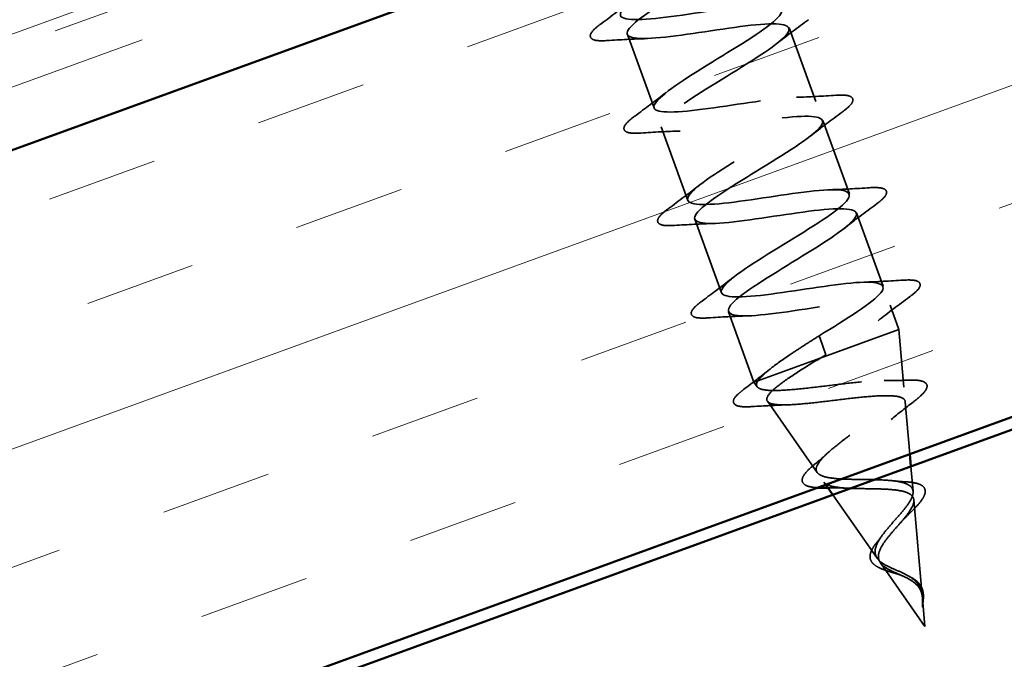
# Model space of a CAD drawing. Units: inches. Extents: x 0.9 to 50.1, y 0.6 to 32.1.
# Drawn here: x 27.9 to 28.7, y 18.9 to 19.5 of the extents above; entities that cross this region are included whole.
import ezdxf

# ---------------------------------------------------------------- set-up
doc = ezdxf.new("R2010")
doc.units = ezdxf.units.IN
doc.header["$LTSCALE"] = 3
doc.header["$MEASUREMENT"] = 0
doc.linetypes.add('DASHED', pattern=[0.2067, 0.1654, -0.0413])
doc.linetypes.add('DOUBLE_DASH_CHAIN', pattern=[1.2403, 0.6614, -0.0827, 0.1654, -0.0827, 0.1654, -0.0827])
for name, color, linetype, lineweight in [('Hatch (ANSI)', 7, 'Continuous', 18), ('Hidden (ANSI)', 7, 'DASHED', 35), ('Visible (ANSI)', 7, 'Continuous', 50)]:
    doc.layers.add(name, color=color, linetype=linetype, lineweight=lineweight)

msp = doc.modelspace()

# ---------------------------------------------------------------- hatches: boundary and pattern name
at = {"layer": 'Hatch (ANSI)', "true_color": 0x804000}
h = msp.add_hatch(dxfattribs=at)
h.set_pattern_fill('INSUL', color=36, scale=0.75, angle=20, style=0)
h.paths.add_polyline_path([(31.84805, 20.82317), (18.14784, 15.8367), (18.31885, 15.36685), (31.84805, 20.29108)])

# ---------------------------------------------------------------- linework, layer by layer
at = {"layer": 'Hidden (ANSI)', "color": 7, "ltscale": 0.041803}
for p, q in [((28.37117, 19.46643), (28.39374, 19.40441)), ((28.50752, 19.4719), (28.53009, 19.40988)), ((28.53591, 19.3939), (28.55848, 19.33188)), ((28.39955, 19.38844), (28.42213, 19.32642)), ((28.42794, 19.31044), (28.45052, 19.24843)), ((28.5643, 19.31591), (28.58687, 19.25389))]:
    msp.add_line(p, q, dxfattribs=at)
at = {"layer": 'Hidden (ANSI)', "color": 7, "ltscale": 0.013709}
msp.add_line((28.59268, 19.23792), (28.60012, 19.21748), dxfattribs=at)
at = {"layer": 'Hidden (ANSI)', "color": 7, "ltscale": 0.040057}
msp.add_line((28.45633, 19.23245), (28.47796, 19.17301), dxfattribs=at)
at = {"layer": 'Hidden (ANSI)', "color": 7, "ltscale": 0.068191}
msp.add_line((28.53392, 19.19338), (28.60012, 19.21748), dxfattribs=at)
at = {"layer": 'Hidden (ANSI)', "color": 7, "ltscale": 0.030891}
msp.add_line((28.6044, 19.16885), (28.60012, 19.21748), dxfattribs=at)
at = {"layer": 'Hidden (ANSI)', "color": 7, "ltscale": 0.019076}
for p, q in [((28.53289, 19.21216), (28.53546, 19.20508)), ((28.53612, 19.20326), (28.5387, 19.19619))]:
    msp.add_line(p, q, dxfattribs=at)
at = {"layer": 'Hidden (ANSI)', "color": 7, "ltscale": 0.001575}
msp.add_line((28.53612, 19.20326), (28.53546, 19.20508), dxfattribs=at)
at = {"layer": 'Hidden (ANSI)', "color": 7, "ltscale": 0.047608}
msp.add_line((28.48127, 19.17422), (28.53392, 19.19338), dxfattribs=at)
at = {"layer": 'Hidden (ANSI)', "color": 7, "ltscale": 0.013549}
msp.add_line((28.47796, 19.17301), (28.48127, 19.17422), dxfattribs=at)
at = {"layer": 'Hidden (ANSI)', "color": 7, "ltscale": 0.002852}
msp.add_line((28.48063, 19.1692), (28.47796, 19.17301), dxfattribs=at)
at = {"layer": 'Hidden (ANSI)', "color": 7, "ltscale": 0.046438}
msp.add_line((28.53126, 19.09683), (28.48924, 19.15689), dxfattribs=at)
at = {"layer": 'Hidden (ANSI)', "color": 7, "ltscale": 0.028047}
msp.add_line((28.60937, 19.1123), (28.60549, 19.15646), dxfattribs=at)
at = {"layer": 'Hidden (ANSI)', "color": 7, "ltscale": 0.013361}
msp.add_line((28.61213, 19.08086), (28.61028, 19.10199), dxfattribs=at)
at = {"layer": 'Hidden (ANSI)', "color": 7, "ltscale": 0.00165}
msp.add_line((28.53849, 19.0865), (28.53691, 19.08876), dxfattribs=at)
at = {"layer": 'Hidden (ANSI)', "color": 7, "ltscale": 0.0414}
msp.add_line((28.58189, 19.02446), (28.54442, 19.07802), dxfattribs=at)
at = {"layer": 'Hidden (ANSI)', "color": 7, "ltscale": 0.051369}
msp.add_line((28.61987, 18.99287), (28.61277, 19.07363), dxfattribs=at)
at = {"layer": 'Hidden (ANSI)', "color": 7, "ltscale": 0.041524}
msp.add_line((28.62215, 18.9669), (28.58457, 19.02062), dxfattribs=at)
at = {"layer": 'Hidden (ANSI)', "color": 7, "ltscale": 0.015128}
msp.add_line((28.62215, 18.9669), (28.62005, 18.99079), dxfattribs=at)
at = {"layer": 'Hidden (ANSI)', "color": 7, "ltscale": 1.084777}
msp.add_open_spline([(28.53289, 19.21216), (28.55618, 19.22643), (28.57856, 19.24036), (28.58498, 19.24849), (28.5914, 19.25661), (28.58126, 19.25871), (28.5597, 19.25665), (28.53815, 19.25459), (28.50659, 19.2489), (28.48348, 19.24627), (28.46037, 19.24365), (28.44723, 19.24466), (28.45107, 19.25184), (28.45491, 19.25903), (28.47532, 19.27225), (28.49847, 19.28646), (28.52162, 19.30067), (28.5457, 19.31523), (28.5546, 19.32425), (28.56351, 19.33328), (28.55646, 19.33651), (28.53668, 19.3351), (28.5169, 19.33369), (28.48569, 19.32811), (28.46126, 19.32501), (28.43684, 19.32191), (28.42083, 19.32187), (28.42203, 19.3281), (28.42323, 19.33432), (28.44141, 19.34673), (28.46413, 19.36079), (28.48685, 19.37484), (28.51233, 19.38991), (28.5236, 19.39979), (28.53486, 19.40968), (28.53097, 19.41405), (28.51317, 19.41337), (28.49538, 19.41268), (28.46483, 19.40735), (28.43935, 19.40386), (28.41387, 19.40038), (28.39516, 19.39935), (28.39368, 19.4046), (28.3922, 19.40985), (28.40792, 19.42137), (28.42993, 19.43517), (28.45194, 19.44896), (28.47852, 19.46442), (28.49199, 19.47512), (28.50547, 19.48581), (28.50475, 19.49134), (28.48912, 19.49144), (28.47349, 19.49154), (28.44395, 19.48657), (28.41768, 19.4828), (28.39141, 19.47903), (28.37019, 19.47709), (28.36602, 19.48136), (28.36186, 19.48564), (28.37493, 19.49618), (28.39596, 19.50962), (28.41699, 19.52307), (28.44433, 19.53881), (28.45984, 19.55024), (28.47536, 19.56168), (28.4778, 19.56835), (28.46449, 19.5693), (28.45118, 19.57024), (28.42295, 19.56576), (28.39618, 19.5618), (28.3694, 19.55784), (28.34588, 19.55507), (28.33906, 19.55838), (28.33428, 19.5607), (28.33789, 19.56607), (28.34731, 19.57356)], degree=3, knots=[-47.12389, -47.12389, -47.12389, -47.12389, -45.888613, -45.888613, -45.888613, -44.653336, -44.653336, -44.653336, -43.418059, -43.418059, -43.418059, -42.182782, -42.182782, -42.182782, -40.947505, -40.947505, -40.947505, -39.712228, -39.712228, -39.712228, -38.476951, -38.476951, -38.476951, -37.241674, -37.241674, -37.241674, -36.006397, -36.006397, -36.006397, -34.77112, -34.77112, -34.77112, -33.535843, -33.535843, -33.535843, -32.300566, -32.300566, -32.300566, -31.06529, -31.06529, -31.06529, -29.830013, -29.830013, -29.830013, -28.594736, -28.594736, -28.594736, -27.359459, -27.359459, -27.359459, -26.124182, -26.124182, -26.124182, -24.888905, -24.888905, -24.888905, -23.653628, -23.653628, -23.653628, -22.418351, -22.418351, -22.418351, -21.183074, -21.183074, -21.183074, -19.947797, -19.947797, -19.947797, -18.71252, -18.71252, -18.71252, -17.477243, -17.477243, -17.477243, -16.610608, -16.610608, -16.610608, -16.610608], dxfattribs=at)
at = {"layer": 'Hidden (ANSI)', "color": 7, "ltscale": 1.06843}
msp.add_open_spline([(28.34327, 19.54753), (28.34261, 19.54625), (28.34245, 19.54514), (28.34285, 19.54424), (28.3451, 19.53927), (28.36454, 19.54056), (28.39027, 19.54414), (28.416, 19.54771), (28.4463, 19.55295), (28.46349, 19.55342), (28.48069, 19.55389), (28.48369, 19.5492), (28.47178, 19.53907), (28.45987, 19.52895), (28.43405, 19.51376), (28.41151, 19.49977), (28.38896, 19.48578), (28.37145, 19.47361), (28.37101, 19.46767), (28.37057, 19.46172), (28.38736, 19.46204), (28.41211, 19.46526), (28.43686, 19.46848), (28.46792, 19.47399), (28.48715, 19.47521), (28.50639, 19.47642), (28.51255, 19.47287), (28.50296, 19.4636), (28.49337, 19.45432), (28.46887, 19.43961), (28.44581, 19.42543), (28.42276, 19.41125), (28.40296, 19.39826), (28.39986, 19.39134), (28.39676, 19.38442), (28.41072, 19.38372), (28.43423, 19.38649), (28.45774, 19.38925), (28.48923, 19.39493), (28.51031, 19.39681), (28.53138, 19.39869), (28.54066, 19.39628), (28.53352, 19.38789), (28.52639, 19.37951), (28.50349, 19.36539), (28.48022, 19.35113), (28.45694, 19.33687), (28.43509, 19.32312), (28.42939, 19.31526), (28.42369, 19.3074), (28.43469, 19.30561), (28.45671, 19.30784), (28.47873, 19.31007), (28.51032, 19.31578), (28.53301, 19.31825), (28.55571, 19.32072), (28.56801, 19.31941), (28.56343, 19.31195), (28.55885, 19.3045), (28.53786, 19.29107), (28.51464, 19.27683), (28.49142, 19.26259), (28.46779, 19.2482), (28.45958, 19.23943), (28.45137, 19.23065), (28.4593, 19.22775), (28.4796, 19.22935), (28.49991, 19.23095), (28.53125, 19.23657), (28.55533, 19.23955), (28.57941, 19.24252), (28.59462, 19.24227), (28.59267, 19.23577), (28.59071, 19.22927), (28.57188, 19.21663), (28.54901, 19.20252), (28.54561, 19.20042), (28.54216, 19.1983), (28.5387, 19.19619)], degree=3, knots=[17.070582, 17.070582, 17.070582, 17.070582, 17.293877, 17.293877, 17.293877, 18.529154, 18.529154, 18.529154, 19.764431, 19.764431, 19.764431, 20.999708, 20.999708, 20.999708, 22.234985, 22.234985, 22.234985, 23.470262, 23.470262, 23.470262, 24.705539, 24.705539, 24.705539, 25.940816, 25.940816, 25.940816, 27.176093, 27.176093, 27.176093, 28.41137, 28.41137, 28.41137, 29.646647, 29.646647, 29.646647, 30.881924, 30.881924, 30.881924, 32.117201, 32.117201, 32.117201, 33.352478, 33.352478, 33.352478, 34.587754, 34.587754, 34.587754, 35.823031, 35.823031, 35.823031, 37.058308, 37.058308, 37.058308, 38.293585, 38.293585, 38.293585, 39.528862, 39.528862, 39.528862, 40.764139, 40.764139, 40.764139, 41.999416, 41.999416, 41.999416, 43.234693, 43.234693, 43.234693, 44.46997, 44.46997, 44.46997, 45.705247, 45.705247, 45.705247, 46.940524, 46.940524, 46.940524, 47.12389, 47.12389, 47.12389, 47.12389], dxfattribs=at)
at = {"layer": 'Hidden (ANSI)', "color": 7, "ltscale": 0.021226}
for points in [[(28.34897, 19.47544), (28.35794, 19.48204), (28.36685, 19.48871), (28.37547, 19.49548)], [(28.52391, 19.47887), (28.51493, 19.47227), (28.50602, 19.46559), (28.49741, 19.45882)], [(28.38732, 19.46292), (28.37637, 19.46257), (28.36525, 19.46195), (28.35413, 19.46124)], [(28.37736, 19.39744), (28.38633, 19.40404), (28.39524, 19.41072), (28.40386, 19.41749)], [(28.51394, 19.41339), (28.52489, 19.41374), (28.53601, 19.41436), (28.54713, 19.41507)], [(28.55229, 19.40088), (28.54332, 19.39428), (28.53441, 19.3876), (28.52579, 19.38083)], [(28.41571, 19.38493), (28.40476, 19.38457), (28.39364, 19.38396), (28.38252, 19.38325)], [(28.40574, 19.31945), (28.41472, 19.32605), (28.42363, 19.33272), (28.43224, 19.33949)], [(28.54233, 19.3354), (28.55328, 19.33575), (28.5644, 19.33637), (28.57551, 19.33708)], [(28.58068, 19.32288), (28.57171, 19.31628), (28.56279, 19.30961), (28.55418, 19.30284)], [(28.4441, 19.30693), (28.43314, 19.30658), (28.42203, 19.30596), (28.41091, 19.30525)], [(28.43413, 19.24145), (28.4431, 19.24805), (28.45202, 19.25473), (28.46063, 19.2615)], [(28.57072, 19.2574), (28.58167, 19.25776), (28.59279, 19.25837), (28.6039, 19.25908)], [(28.60907, 19.24489), (28.6001, 19.23829), (28.59118, 19.23161), (28.58257, 19.22484)], [(28.47248, 19.22894), (28.46153, 19.22859), (28.45041, 19.22797), (28.4393, 19.22726)]]:
    msp.add_open_spline(points, degree=3, dxfattribs=at)
at = {"layer": 'Hidden (ANSI)', "color": 7, "ltscale": 0.060534}
for points in [[(28.35413, 19.46124), (28.34887, 19.46091), (28.34502, 19.46106), (28.34138, 19.46242), (28.34042, 19.46314), (28.33945, 19.46594), (28.3405, 19.4678), (28.34393, 19.47149), (28.34614, 19.47335), (28.34897, 19.47544)], [(28.54713, 19.41507), (28.55239, 19.41541), (28.55624, 19.41526), (28.55988, 19.4139), (28.56084, 19.41317), (28.56181, 19.41038), (28.56076, 19.40851), (28.55734, 19.40482), (28.55513, 19.40296), (28.55229, 19.40088)], [(28.38252, 19.38325), (28.37725, 19.38291), (28.37341, 19.38306), (28.36977, 19.38442), (28.36881, 19.38515), (28.36784, 19.38794), (28.36889, 19.3898), (28.37231, 19.3935), (28.37452, 19.39536), (28.37736, 19.39744)], [(28.57551, 19.33708), (28.58078, 19.33741), (28.58463, 19.33726), (28.58826, 19.3359), (28.58922, 19.33518), (28.5902, 19.33238), (28.58915, 19.33052), (28.58572, 19.32683), (28.58351, 19.32496), (28.58068, 19.32288)], [(28.41091, 19.30525), (28.40564, 19.30492), (28.40179, 19.30507), (28.39816, 19.30643), (28.3972, 19.30715), (28.39623, 19.30995), (28.39728, 19.31181), (28.4007, 19.3155), (28.40291, 19.31736), (28.40574, 19.31945)], [(28.6039, 19.25908), (28.60917, 19.25942), (28.61302, 19.25927), (28.61665, 19.25791), (28.61761, 19.25718), (28.61859, 19.25439), (28.61753, 19.25253), (28.61411, 19.24883), (28.6119, 19.24697), (28.60907, 19.24489)], [(28.4393, 19.22726), (28.43403, 19.22692), (28.43018, 19.22707), (28.42655, 19.22843), (28.42559, 19.22916), (28.42461, 19.23195), (28.42567, 19.23382), (28.42909, 19.23751), (28.4313, 19.23937), (28.43413, 19.24145)]]:
    msp.add_open_spline(points, degree=3, knots=[0, 0, 0, 0, 0.0806821, 0.0806821, 0.121378, 0.121378, 0.1881144, 0.1881144, 0.2418497, 0.2418497, 0.2418497, 0.2418497], dxfattribs=at)
at = {"layer": 'Hidden (ANSI)', "color": 7, "ltscale": 0.052335}
msp.add_open_spline([(28.48127, 19.17422), (28.48326, 19.177), (28.48677, 19.18032), (28.49631, 19.18792), (28.50225, 19.19212), (28.51266, 19.19911), (28.51656, 19.20167), (28.52462, 19.20688), (28.52875, 19.20952), (28.53289, 19.21216)], degree=3, knots=[0, 0, 0, 0, 0.0677224, 0.0677224, 0.1354447, 0.1354447, 0.1728709, 0.1728709, 0.210297, 0.210297, 0.210297, 0.210297], dxfattribs=at)
at = {"layer": 'Hidden (ANSI)', "color": 7, "ltscale": 0.362688}
msp.add_open_spline([(28.53392, 19.19338), (28.52655, 19.18892), (28.51948, 19.18456), (28.50698, 19.17641), (28.50165, 19.17268), (28.49353, 19.16612), (28.49077, 19.16333), (28.48828, 19.15882), (28.4885, 19.15712), (28.49196, 19.15476), (28.4951, 19.15412), (28.50392, 19.15371), (28.50945, 19.15394), (28.52221, 19.15496), (28.52927, 19.15574), (28.544, 19.15749), (28.55152, 19.15843), (28.56604, 19.16009), (28.57292, 19.1608), (28.58517, 19.16163), (28.59045, 19.16176), (28.59882, 19.16117), (28.60186, 19.16048), (28.60539, 19.15812), (28.60591, 19.15651), (28.60448, 19.15235), (28.60261, 19.14987), (28.59688, 19.14413), (28.59313, 19.14096), (28.58441, 19.13413), (28.57955, 19.13056), (28.56955, 19.12325), (28.56452, 19.11961), (28.55508, 19.11251), (28.55076, 19.10912), (28.54355, 19.10282), (28.5407, 19.09996), (28.53693, 19.0949), (28.536, 19.09274), (28.53627, 19.08915), (28.5374, 19.08773), (28.54161, 19.08556), (28.54458, 19.08481), (28.552, 19.08379), (28.55632, 19.08352), (28.56572, 19.08321), (28.57067, 19.08317), (28.58057, 19.08303), (28.5854, 19.08293), (28.59432, 19.08242), (28.59832, 19.08201), (28.60502, 19.08067), (28.60768, 19.07977), (28.6114, 19.07732), (28.61246, 19.07583), (28.61299, 19.0722), (28.6125, 19.07012), (28.6102, 19.06544), (28.60848, 19.0629), (28.60448, 19.05779), (28.60236, 19.05533), (28.59798, 19.05031), (28.59575, 19.04781), (28.59362, 19.04529)], degree=3, knots=[0, 0, 0, 0, 0.066246, 0.066246, 0.131227, 0.131227, 0.194944, 0.194944, 0.257398, 0.257398, 0.318591, 0.318591, 0.378522, 0.378522, 0.437194, 0.437194, 0.494607, 0.494607, 0.550763, 0.550763, 0.605663, 0.605663, 0.659308, 0.659308, 0.711702, 0.711702, 0.762845, 0.762845, 0.81274, 0.81274, 0.86139, 0.86139, 0.908797, 0.908797, 0.954964, 0.954964, 0.999896, 0.999896, 1.043597, 1.043597, 1.08607, 1.08607, 1.127321, 1.127321, 1.167356, 1.167356, 1.206182, 1.206182, 1.243806, 1.243806, 1.280237, 1.280237, 1.315486, 1.315486, 1.349566, 1.349566, 1.382489, 1.382489, 1.414274, 1.414274, 1.441254, 1.441254, 1.467158, 1.467158, 1.467158, 1.467158], dxfattribs=at)
at = {"layer": 'Hidden (ANSI)', "color": 7, "ltscale": 0.003424}
msp.add_open_spline([(28.5387, 19.19619), (28.5371, 19.19525), (28.53551, 19.19431), (28.53392, 19.19338)], degree=3, dxfattribs=at)
at = {"layer": 'Hidden (ANSI)', "color": 7, "ltscale": 0.017693}
msp.add_open_spline([(28.46921, 19.16682), (28.47661, 19.17238), (28.48393, 19.178), (28.49099, 19.18368)], degree=3, dxfattribs=at)
at = {"layer": 'Hidden (ANSI)', "color": 7, "ltscale": 0.059724}
msp.add_open_spline([(28.47663, 19.15243), (28.47141, 19.1521), (28.46738, 19.1522), (28.4619, 19.15352), (28.46015, 19.15527), (28.46098, 19.1592), (28.46242, 19.16098), (28.46593, 19.16425), (28.46745, 19.16549), (28.46921, 19.16682)], degree=3, knots=[0, 0, 0, 0, 0.071647, 0.071647, 0.14483, 0.14483, 0.2053324, 0.2053324, 0.2384381, 0.2384381, 0.2384381, 0.2384381], dxfattribs=at)
at = {"layer": 'Hidden (ANSI)', "color": 7, "ltscale": 0.336105}
msp.add_open_spline([(28.59165, 19.05071), (28.59431, 19.05383), (28.59709, 19.05693), (28.60244, 19.06307), (28.60494, 19.06603), (28.60907, 19.07168), (28.61061, 19.07428), (28.61232, 19.07901), (28.6124, 19.08107), (28.61088, 19.08459), (28.60924, 19.086), (28.60428, 19.08825), (28.60096, 19.08903), (28.59297, 19.09015), (28.58835, 19.09045), (28.57834, 19.09082), (28.57304, 19.09086), (28.56244, 19.09099), (28.55725, 19.09107), (28.54769, 19.09156), (28.54344, 19.09197), (28.53646, 19.09338), (28.53385, 19.09439), (28.53062, 19.09715), (28.53009, 19.09891), (28.53119, 19.10324), (28.53287, 19.10579), (28.53817, 19.11164), (28.54179, 19.11489), (28.55043, 19.12194), (28.55538, 19.12568), (28.56586, 19.13339), (28.57129, 19.13729), (28.58174, 19.14499), (28.58665, 19.1487), (28.59511, 19.15567), (28.59854, 19.15884), (28.60329, 19.16444), (28.60449, 19.1668), (28.60432, 19.17061), (28.60289, 19.172), (28.59737, 19.17386), (28.59329, 19.17429), (28.58285, 19.17435), (28.57656, 19.17397), (28.56248, 19.1727), (28.55481, 19.17181), (28.53899, 19.16991), (28.53101, 19.16891), (28.51575, 19.16721), (28.50865, 19.16653), (28.49625, 19.16586), (28.49112, 19.16589), (28.48401, 19.16689), (28.48179, 19.16774), (28.47971, 19.17033), (28.4799, 19.17206), (28.48127, 19.17422)], degree=3, knots=[0, 0, 0, 0, 0.031531, 0.031531, 0.06418, 0.06418, 0.097979, 0.097979, 0.132949, 0.132949, 0.169112, 0.169112, 0.206483, 0.206483, 0.245078, 0.245078, 0.284906, 0.284906, 0.32598, 0.32598, 0.368307, 0.368307, 0.411896, 0.411896, 0.456752, 0.456752, 0.502882, 0.502882, 0.550291, 0.550291, 0.598982, 0.598982, 0.648961, 0.648961, 0.700231, 0.700231, 0.752794, 0.752794, 0.806655, 0.806655, 0.861814, 0.861814, 0.918275, 0.918275, 0.976039, 0.976039, 1.035109, 1.035109, 1.095486, 1.095486, 1.157171, 1.157171, 1.220166, 1.220166, 1.276152, 1.276152, 1.333184, 1.333184, 1.333184, 1.333184], dxfattribs=at)
at = {"layer": 'Hidden (ANSI)', "color": 7, "ltscale": 0.013621}
msp.add_open_spline([(28.58784, 19.17432), (28.59469, 19.1743), (28.60172, 19.17445), (28.60878, 19.1747)], degree=3, dxfattribs=at)
at = {"layer": 'Hidden (ANSI)', "color": 7, "ltscale": 0.057678}
msp.add_open_spline([(28.60878, 19.1747), (28.6136, 19.17488), (28.61739, 19.17465), (28.62259, 19.17305), (28.62424, 19.17126), (28.62366, 19.16735), (28.62246, 19.16555), (28.61857, 19.16135), (28.61576, 19.15894), (28.61226, 19.15627)], degree=3, knots=[0, 0, 0, 0, 0.0637684, 0.0637684, 0.1276822, 0.1276822, 0.1785482, 0.1785482, 0.2301643, 0.2301643, 0.2301643, 0.2301643], dxfattribs=at)
at = {"layer": 'Hidden (ANSI)', "color": 7, "ltscale": 0.018972}
msp.add_open_spline([(28.50629, 19.15389), (28.49651, 19.1536), (28.48656, 19.15306), (28.47663, 19.15243)], degree=3, dxfattribs=at)
at = {"layer": 'Hidden (ANSI)', "color": 7, "ltscale": 0.015351}
msp.add_open_spline([(28.61226, 19.15627), (28.6059, 19.15141), (28.59962, 19.14649), (28.59369, 19.14152)], degree=3, dxfattribs=at)
at = {"layer": 'Hidden (ANSI)', "color": 7, "ltscale": 0.01048}
msp.add_open_spline([(28.52807, 19.10279), (28.53217, 19.10619), (28.53615, 19.10962), (28.53987, 19.11305)], degree=3, dxfattribs=at)
at = {"layer": 'Hidden (ANSI)', "color": 7, "ltscale": 0.046855}
msp.add_open_spline([(28.5315, 19.08395), (28.5303, 19.08403), (28.52918, 19.08414), (28.52497, 19.08468), (28.52252, 19.08535), (28.51908, 19.08759), (28.51825, 19.08948), (28.51903, 19.0931), (28.52008, 19.09481), (28.52326, 19.09855), (28.52543, 19.1006), (28.52807, 19.10279)], degree=3, knots=[0.0301316, 0.0301316, 0.0301316, 0.0301316, 0.0447943, 0.0447943, 0.0898822, 0.0898822, 0.1380088, 0.1380088, 0.1776626, 0.1776626, 0.2172811, 0.2172811, 0.2172811, 0.2172811], dxfattribs=at)
at = {"layer": 'Hidden (ANSI)', "color": 7, "ltscale": 0.011073}
msp.add_open_spline([(28.55692, 19.08354), (28.55162, 19.08382), (28.54603, 19.08386), (28.54038, 19.08379)], degree=3, dxfattribs=at)
at = {"layer": 'Hidden (ANSI)', "color": 7, "ltscale": 0.007283}
msp.add_open_spline([(28.59548, 19.08979), (28.59871, 19.0894), (28.60213, 19.08913), (28.60564, 19.08895)], degree=3, dxfattribs=at)
at = {"layer": 'Hidden (ANSI)', "color": 7, "ltscale": 0.049034}
msp.add_open_spline([(28.60564, 19.08895), (28.60954, 19.08875), (28.61294, 19.08831), (28.61821, 19.08679), (28.62023, 19.08569), (28.62244, 19.08263), (28.62266, 19.08074), (28.6216, 19.077), (28.62055, 19.07509), (28.61733, 19.07069), (28.615, 19.0681), (28.61116, 19.06423), (28.60997, 19.06308), (28.60873, 19.06189)], degree=3, knots=[0, 0, 0, 0, 0.0394933, 0.0394933, 0.0782547, 0.0782547, 0.1144604, 0.1144604, 0.1460829, 0.1460829, 0.1813284, 0.1813284, 0.195721, 0.195721, 0.195721, 0.195721], dxfattribs=at)
at = {"layer": 'Hidden (ANSI)', "color": 7, "ltscale": 0.007234}
msp.add_open_spline([(28.60873, 19.06189), (28.60623, 19.05952), (28.6039, 19.05713), (28.60188, 19.0548)], degree=3, dxfattribs=at)
at = {"layer": 'Hidden (ANSI)', "color": 7, "ltscale": 0.059737}
msp.add_open_spline([(28.61912, 18.99714), (28.61836, 18.99986), (28.61705, 19.00218), (28.61321, 19.00634), (28.6108, 19.00807), (28.60523, 19.01124), (28.6022, 19.0126), (28.59605, 19.01529), (28.59307, 19.01657), (28.58768, 19.01934), (28.58539, 19.02079), (28.58189, 19.0241), (28.58078, 19.02592), (28.57987, 19.03005), (28.58014, 19.03233), (28.58189, 19.03718), (28.58329, 19.03968), (28.58697, 19.04505), (28.58923, 19.04786), (28.59165, 19.05071)], degree=3, knots=[0, 0, 0, 0, 0.0254212, 0.0254212, 0.050616, 0.050616, 0.0759961, 0.0759961, 0.1018445, 0.1018445, 0.1283557, 0.1283557, 0.1556669, 0.1556669, 0.1838774, 0.1838774, 0.2109707, 0.2109707, 0.2393812, 0.2393812, 0.2393812, 0.2393812], dxfattribs=at)
at = {"layer": 'Hidden (ANSI)', "color": 7, "ltscale": 0.004123}
msp.add_open_spline([(28.58249, 19.03903), (28.58362, 19.04037), (28.58466, 19.04171), (28.58559, 19.04302)], degree=3, dxfattribs=at)
at = {"layer": 'Hidden (ANSI)', "color": 7, "ltscale": 0.055938}
msp.add_open_spline([(28.59362, 19.04529), (28.59126, 19.04249), (28.58906, 19.03973), (28.58553, 19.03444), (28.58422, 19.03198), (28.5828, 19.0274), (28.58268, 19.02534), (28.58374, 19.02159), (28.58486, 19.01995), (28.5882, 19.01694), (28.59033, 19.01562), (28.59528, 19.01308), (28.59798, 19.01191), (28.60352, 19.00945), (28.60624, 19.00821), (28.61123, 19.00537), (28.61341, 19.00384), (28.61621, 19.00097), (28.61708, 18.99984), (28.61846, 18.99742), (28.61898, 18.99616), (28.61935, 18.99481)], degree=3, knots=[0, 0, 0, 0, 0.0281855, 0.0281855, 0.0553562, 0.0553562, 0.0815558, 0.0815558, 0.1068402, 0.1068402, 0.1312819, 0.1312819, 0.1549776, 0.1549776, 0.1780585, 0.1780585, 0.2007077, 0.2007077, 0.2138949, 0.2138949, 0.226602, 0.226602, 0.226602, 0.226602], dxfattribs=at)
at = {"layer": 'Hidden (ANSI)', "color": 7, "ltscale": 0.040282}
msp.add_open_spline([(28.60046, 19.01063), (28.59799, 19.01142), (28.59547, 19.01216), (28.59072, 19.01364), (28.58844, 19.0144), (28.58422, 19.01606), (28.58229, 19.01699), (28.57907, 19.01912), (28.57778, 19.02036), (28.57611, 19.0232), (28.57575, 19.02485), (28.57602, 19.02827), (28.57661, 19.03006), (28.57806, 19.03291), (28.5787, 19.03396), (28.58031, 19.03633), (28.58135, 19.03767), (28.58249, 19.03903)], degree=3, knots=[0, 0, 0, 0, 0.0197555, 0.0197555, 0.0398867, 0.0398867, 0.0616204, 0.0616204, 0.0848879, 0.0848879, 0.108852, 0.108852, 0.1321145, 0.1321145, 0.1450771, 0.1450771, 0.1610124, 0.1610124, 0.1610124, 0.1610124], dxfattribs=at)
at = {"layer": 'Hidden (ANSI)', "color": 7, "ltscale": 0.00271}
msp.add_open_spline([(28.60316, 19.0096), (28.60233, 19.00998), (28.60142, 19.01032), (28.60046, 19.01063)], degree=3, dxfattribs=at)
at = {"layer": 'Hidden (ANSI)', "color": 7, "ltscale": 0.001138}
msp.add_open_spline([(28.60943, 19.00882), (28.60974, 19.00863), (28.61007, 19.00844), (28.6104, 19.00826)], degree=3, dxfattribs=at)
at = {"layer": 'Hidden (ANSI)', "color": 7, "ltscale": 0.012124}
msp.add_open_spline([(28.6104, 19.00826), (28.61273, 19.00702), (28.61484, 19.00556), (28.618, 19.00234), (28.61914, 19.00059), (28.62013, 18.99793), (28.62035, 18.99716), (28.62051, 18.99635)], degree=3, knots=[0, 0, 0, 0, 0.02144969, 0.02144969, 0.04102312, 0.04102312, 0.04869309, 0.04869309, 0.04869309, 0.04869309], dxfattribs=at)
at = {"layer": 'Hidden (ANSI)', "color": 7, "ltscale": 0.002329}
msp.add_open_spline([(28.61976, 18.9939), (28.61969, 18.99444), (28.61961, 18.99497), (28.6194, 18.99605), (28.61927, 18.9966), (28.61912, 18.99714)], degree=3, knots=[0, 0, 0, 0, 0.004657797, 0.004657797, 0.00972162, 0.00972162, 0.00972162, 0.00972162], dxfattribs=at)
at = {"layer": 'Hidden (ANSI)', "color": 7, "ltscale": 0.005275}
msp.add_open_spline([(28.61935, 18.99481), (28.61962, 18.99384), (28.61982, 18.99283), (28.62013, 18.99033), (28.62019, 18.98883), (28.62019, 18.98726)], degree=3, knots=[0, 0, 0, 0, 0.00904642, 0.00904642, 0.02157431, 0.02157431, 0.02157431, 0.02157431], dxfattribs=at)
at = {"layer": 'Hidden (ANSI)', "color": 7, "ltscale": 0.009847}
msp.add_open_spline([(28.62019, 18.98726), (28.62018, 18.98551), (28.62011, 18.98412), (28.62005, 18.9834), (28.62004, 18.98327), (28.62003, 18.98316), (28.62002, 18.98313), (28.62001, 18.9831), (28.62001, 18.98309), (28.62001, 18.98308), (28.62001, 18.98308), (28.62001, 18.98308), (28.62, 18.98308), (28.62, 18.98308), (28.62, 18.98308), (28.62, 18.98308), (28.62, 18.98308), (28.62, 18.98308), (28.62, 18.98308), (28.62, 18.98309), (28.61999, 18.98309), (28.61999, 18.98311), (28.61999, 18.98313), (28.61997, 18.98327), (28.61997, 18.9835), (28.61996, 18.98392), (28.61996, 18.98435), (28.61998, 18.98546), (28.61999, 18.9861), (28.62004, 18.98919), (28.62005, 18.99159), (28.61976, 18.9939)], degree=3, knots=[0, 0, 0, 0, 0.0139701, 0.0139701, 0.016358, 0.016358, 0.0171264, 0.0171264, 0.0175998, 0.0175998, 0.017736, 0.017736, 0.0178181, 0.0178181, 0.0178858, 0.0178858, 0.0179589, 0.0179589, 0.0180763, 0.0180763, 0.018337, 0.018337, 0.019161, 0.019161, 0.0243992, 0.0243992, 0.0449932, 0.0449932, 0.072131, 0.072131, 0.1773839, 0.1773839, 0.1773839, 0.1773839], dxfattribs=at)
at = {"layer": 'Hidden (ANSI)', "color": 7, "ltscale": 0.009011}
msp.add_open_spline([(28.62051, 18.99635), (28.62089, 18.99441), (28.62093, 18.99228), (28.62063, 18.98787), (28.6203, 18.98555), (28.62004, 18.98323)], degree=3, knots=[0, 0, 0, 0, 0.0184755, 0.0184755, 0.03628271, 0.03628271, 0.03628271, 0.03628271], dxfattribs=at)
at = {"layer": 'Visible (ANSI)', "color": 30, "linetype": 'DOUBLE_DASH_CHAIN', "lineweight": 18, "ltscale": 0.261287, "true_color": 0xff8000}
for p, q in [((18.1442, 15.93328), (31.84805, 20.92107)), ((18.1442, 15.88859), (31.84805, 20.87638))]:
    msp.add_line(p, q, dxfattribs=at)
at = {"layer": 'Visible (ANSI)', "color": 30, "linetype": 'DOUBLE_DASH_CHAIN', "lineweight": 18, "ltscale": 0.261495, "true_color": 0xff8000}
msp.add_line((31.84805, 20.91043), (18.13326, 15.91866), dxfattribs=at)
at = {"layer": 'Visible (ANSI)', "color": 36, "true_color": 0x804000}
for p, q in [((31.84805, 20.82317), (18.14784, 15.8367)), ((18.31885, 15.36685), (31.84805, 20.29108)), ((18.88232, 15.5613), (31.84805, 20.28044))]:
    msp.add_line(p, q, dxfattribs=at)
at = {"layer": 'Visible (ANSI)', "color": 7}
for p, q in [((28.61028, 19.10199), (28.60937, 19.1123)), ((28.54442, 19.07802), (28.53849, 19.0865))]:
    msp.add_line(p, q, dxfattribs=at)
for points in [[(28.53977, 19.08379), (28.53674, 19.08374), (28.53396, 19.08379), (28.5315, 19.08395)], [(28.54038, 19.08379), (28.54018, 19.08379), (28.53998, 19.08379), (28.53977, 19.08379)]]:
    msp.add_open_spline(points, degree=3, dxfattribs=at)

doc.saveas('drawing.dxf')
